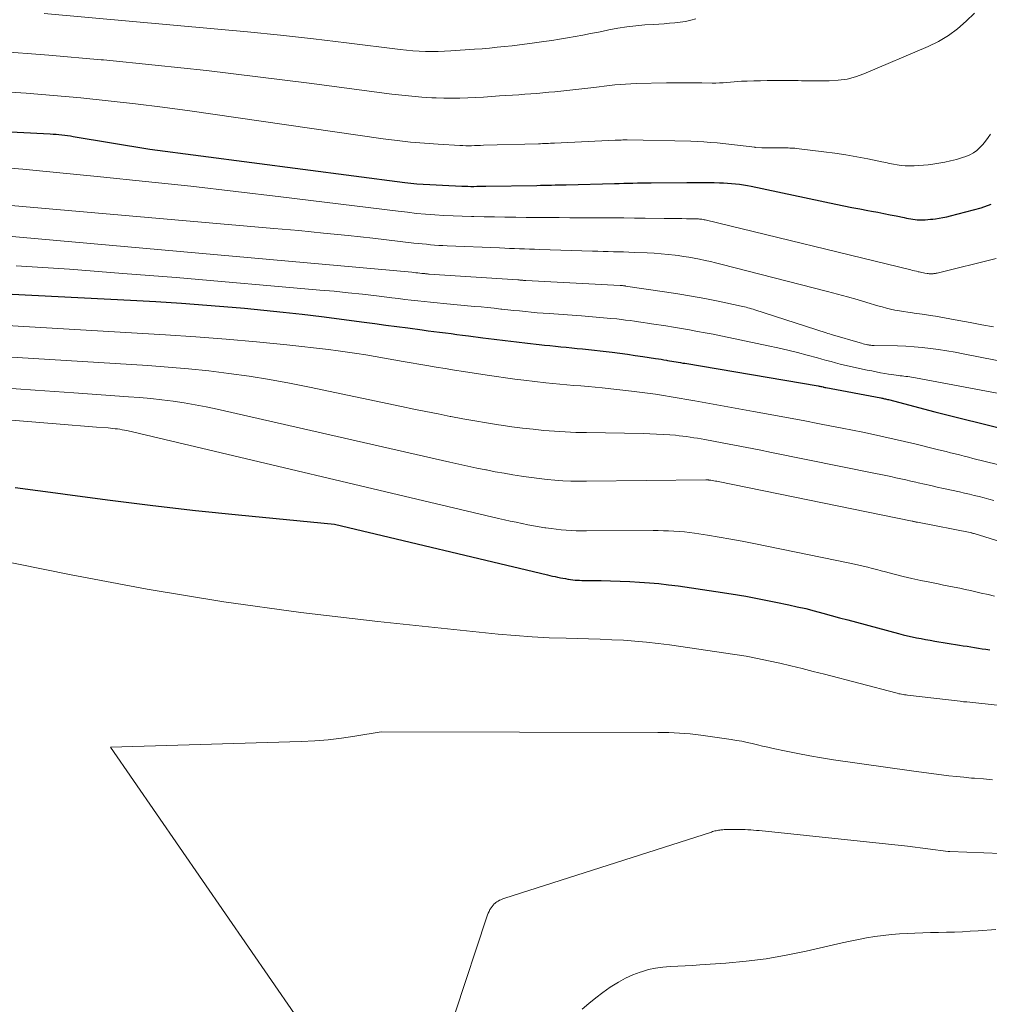
# Model space of a CAD drawing. Units: feet. Extents: x 1176672 to 1181672, y 7068870 to 7076370.
# Drawn here: x 1177612 to 1177705, y 7070819 to 7070913 of the extents above; entities that cross this region are included whole.
import ezdxf

# ---------------------------------------------------------------- set-up
doc = ezdxf.new("R2010")
doc.units = ezdxf.units.FT
doc.header["$MEASUREMENT"] = 0
doc.layers.add('Level 44', color=7, linetype='Continuous', lineweight=0)
doc.layers.add('Level 45', color=7, linetype='Continuous', lineweight=0)

msp = doc.modelspace()

# ---------------------------------------------------------------- linework, layer by layer
at = {"layer": 'Level 44', "color": 32, "linetype": 'Continuous', "lineweight": 30, "flags": 128}
for points, elevation in [([(1177568.53, 7070904.09), (1177615.18, 7070901.73), (1177615.45, 7070901.71), (1177615.73, 7070901.69), (1177616.01, 7070901.67), (1177616.28, 7070901.64), (1177616.56, 7070901.61), (1177616.83, 7070901.57), (1177617.1, 7070901.53), (1177617.38, 7070901.49), (1177624.69, 7070900.28), (1177649.02, 7070897.09), (1177649.3, 7070897.06), (1177649.59, 7070897.03), (1177649.87, 7070897), (1177650.16, 7070896.98), (1177654.45, 7070896.75), (1177654.74, 7070896.74), (1177655.02, 7070896.73), (1177655.3, 7070896.72), (1177655.59, 7070896.72), (1177655.87, 7070896.73), (1177656.16, 7070896.73), (1177656.44, 7070896.74), (1177656.72, 7070896.74), (1177661.61, 7070896.82), (1177661.96, 7070896.83), (1177662.31, 7070896.84), (1177662.66, 7070896.84), (1177663.01, 7070896.85), (1177663.36, 7070896.86), (1177663.71, 7070896.87), (1177664.06, 7070896.87), (1177664.41, 7070896.88), (1177669.02, 7070897), (1177669.46, 7070897.01), (1177669.9, 7070897.02), (1177670.33, 7070897.03), (1177670.77, 7070897.04), (1177671.2, 7070897.05), (1177671.64, 7070897.06), (1177672.08, 7070897.07), (1177672.51, 7070897.07), (1177675.92, 7070897.09), (1177676.56, 7070897.1), (1177677.21, 7070897.09), (1177677.85, 7070897.09), (1177678.5, 7070897.08), (1177679.02, 7070897.07), (1177679.4, 7070897.06), (1177679.78, 7070897.04), (1177680.16, 7070897.01), (1177680.54, 7070896.97), (1177680.92, 7070896.92), (1177681.3, 7070896.86), (1177681.68, 7070896.8), (1177682.05, 7070896.73), (1177690.13, 7070895.02), (1177690.89, 7070894.87), (1177691.65, 7070894.71), (1177692.42, 7070894.57), (1177693.18, 7070894.43), (1177693.53, 7070894.36), (1177694.12, 7070894.25), (1177694.71, 7070894.14), (1177695.3, 7070894.02), (1177695.89, 7070893.9), (1177696.65, 7070893.74), (1177696.86, 7070893.7), (1177697.06, 7070893.66), (1177697.27, 7070893.62), (1177697.48, 7070893.58), (1177697.68, 7070893.55), (1177697.89, 7070893.53), (1177698.1, 7070893.53), (1177698.31, 7070893.53), (1177698.39, 7070893.53), (1177698.64, 7070893.54), (1177698.89, 7070893.55), (1177699.14, 7070893.58), (1177699.38, 7070893.6), (1177699.62, 7070893.63), (1177699.98, 7070893.68), (1177700.34, 7070893.74), (1177700.7, 7070893.81), (1177701.06, 7070893.9), (1177703.97, 7070894.68), (1177704.93, 7070895.04)], 2260), ([(1177593.33, 7070887.37), (1177622.83, 7070885.88), (1177625.26, 7070885.74), (1177627.69, 7070885.58), (1177630.12, 7070885.4), (1177632.54, 7070885.2), (1177633.72, 7070885.1), (1177635.56, 7070884.93), (1177637.39, 7070884.74), (1177639.22, 7070884.53), (1177641.05, 7070884.3), (1177645.11, 7070883.77), (1177646.15, 7070883.64), (1177647.2, 7070883.5), (1177648.25, 7070883.36), (1177649.29, 7070883.22), (1177650.67, 7070883.03), (1177651.22, 7070882.96), (1177651.77, 7070882.89), (1177652.32, 7070882.82), (1177652.87, 7070882.75), (1177653.42, 7070882.68), (1177653.97, 7070882.61), (1177654.52, 7070882.54), (1177655.07, 7070882.47), (1177656.45, 7070882.29), (1177657.52, 7070882.16), (1177658.58, 7070882.03), (1177659.65, 7070881.9), (1177660.72, 7070881.77), (1177661.81, 7070881.65), (1177662.33, 7070881.59), (1177662.85, 7070881.54), (1177663.37, 7070881.48), (1177663.89, 7070881.43), (1177664.41, 7070881.38), (1177664.93, 7070881.33), (1177665.44, 7070881.28), (1177665.96, 7070881.22), (1177668.78, 7070880.9), (1177669.51, 7070880.81), (1177670.25, 7070880.72), (1177670.98, 7070880.61), (1177671.72, 7070880.51), (1177672.93, 7070880.32), (1177673.19, 7070880.28), (1177673.45, 7070880.24), (1177673.7, 7070880.19), (1177673.96, 7070880.15), (1177674.05, 7070880.13), (1177674.26, 7070880.1), (1177674.47, 7070880.06), (1177674.68, 7070880.03), (1177674.88, 7070879.99), (1177675.09, 7070879.95), (1177675.3, 7070879.92), (1177675.51, 7070879.88), (1177675.72, 7070879.85), (1177688.44, 7070877.7), (1177688.52, 7070877.68), (1177688.61, 7070877.67), (1177688.69, 7070877.65), (1177688.78, 7070877.63), (1177688.91, 7070877.6), (1177688.93, 7070877.59), (1177688.95, 7070877.59), (1177688.97, 7070877.58), (1177688.99, 7070877.58), (1177689.07, 7070877.55), (1177689.09, 7070877.55), (1177689.11, 7070877.54), (1177689.13, 7070877.54), (1177689.16, 7070877.54), (1177694.4, 7070876.55), (1177694.5, 7070876.54), (1177694.59, 7070876.52), (1177694.68, 7070876.5), (1177694.77, 7070876.48), (1177694.87, 7070876.45), (1177694.96, 7070876.43), (1177695.05, 7070876.41), (1177695.14, 7070876.39), (1177699.57, 7070875.23), (1177700.21, 7070875.07), (1177700.85, 7070874.9), (1177701.48, 7070874.74), (1177702.12, 7070874.59), (1177702.76, 7070874.43), (1177703.4, 7070874.27), (1177704.04, 7070874.12), (1177704.67, 7070873.96), (1177707.27, 7070873.31)], 2270), ([(1177611.82, 7070868), (1177616.16, 7070867.44), (1177616.83, 7070867.35), (1177620.9, 7070866.8), (1177624.97, 7070866.29), (1177629.05, 7070865.83), (1177633.13, 7070865.41), (1177642.28, 7070864.5), (1177662.6, 7070859.67), (1177662.84, 7070859.61), (1177663.09, 7070859.56), (1177663.34, 7070859.51), (1177663.58, 7070859.46), (1177663.6, 7070859.45), (1177663.84, 7070859.41), (1177664.08, 7070859.36), (1177664.32, 7070859.32), (1177664.56, 7070859.28), (1177664.61, 7070859.27), (1177664.82, 7070859.24), (1177665.04, 7070859.22), (1177665.25, 7070859.19), (1177665.46, 7070859.17), (1177665.68, 7070859.16), (1177665.89, 7070859.15), (1177666.11, 7070859.14), (1177666.32, 7070859.14), (1177667.72, 7070859.13), (1177668.64, 7070859.11), (1177669.55, 7070859.09), (1177670.47, 7070859.05), (1177671.38, 7070859), (1177671.4, 7070859), (1177672.33, 7070858.93), (1177673.25, 7070858.85), (1177674.17, 7070858.74), (1177675.09, 7070858.62), (1177678.68, 7070858.1), (1177680.12, 7070857.88), (1177681.55, 7070857.64), (1177682.98, 7070857.37), (1177684.41, 7070857.08), (1177685.63, 7070856.82), (1177686.44, 7070856.64), (1177687.25, 7070856.46), (1177688.06, 7070856.25), (1177688.87, 7070856.04), (1177689.67, 7070855.82), (1177690.48, 7070855.6), (1177691.28, 7070855.39), (1177692.09, 7070855.17), (1177696.11, 7070854.08), (1177696.53, 7070853.97), (1177696.96, 7070853.87), (1177697.39, 7070853.77), (1177697.82, 7070853.68), (1177698.25, 7070853.6), (1177698.68, 7070853.52), (1177699.12, 7070853.45), (1177699.55, 7070853.37), (1177701.92, 7070852.99), (1177702.28, 7070852.93), (1177702.64, 7070852.87), (1177703, 7070852.81), (1177703.36, 7070852.76), (1177703.72, 7070852.7), (1177704.08, 7070852.64), (1177704.44, 7070852.59), (1177704.8, 7070852.53)], 2280)]:
    msp.add_lwpolyline(points, dxfattribs=dict(at, elevation=elevation))
at = {"layer": 'Level 45', "color": 32, "linetype": 'Continuous', "lineweight": 0, "flags": 128}
for points, elevation in [([(1177610.01, 7070909.6), (1177615.03, 7070909.23), (1177620.05, 7070908.8), (1177620.27, 7070908.78), (1177625.18, 7070908.29), (1177630.08, 7070907.76), (1177634.98, 7070907.18), (1177639.87, 7070906.56), (1177647.75, 7070905.52), (1177648.71, 7070905.41), (1177649.66, 7070905.31), (1177650.62, 7070905.24), (1177651.57, 7070905.18), (1177651.98, 7070905.16), (1177652.73, 7070905.14), (1177653.49, 7070905.13), (1177654.25, 7070905.14), (1177655, 7070905.16), (1177655.76, 7070905.2), (1177656.52, 7070905.24), (1177657.27, 7070905.29), (1177658.03, 7070905.34), (1177659.88, 7070905.46), (1177660.46, 7070905.5), (1177661.03, 7070905.54), (1177661.61, 7070905.59), (1177662.18, 7070905.64), (1177662.75, 7070905.69), (1177663.33, 7070905.75), (1177663.9, 7070905.81), (1177664.47, 7070905.87), (1177667.02, 7070906.16), (1177667.53, 7070906.21), (1177668.03, 7070906.27), (1177668.54, 7070906.33), (1177669.04, 7070906.39), (1177669.55, 7070906.44), (1177670.05, 7070906.48), (1177670.56, 7070906.51), (1177671.07, 7070906.53), (1177673.96, 7070906.58), (1177674.8, 7070906.6), (1177675.65, 7070906.6), (1177676.49, 7070906.6), (1177677.33, 7070906.59), (1177678.32, 7070906.57), (1177678.67, 7070906.57), (1177679.02, 7070906.58), (1177679.37, 7070906.6), (1177679.71, 7070906.63), (1177680.06, 7070906.67), (1177680.41, 7070906.69), (1177680.76, 7070906.72), (1177681.11, 7070906.74), (1177681.67, 7070906.76), (1177682.3, 7070906.79), (1177682.93, 7070906.8), (1177683.56, 7070906.81), (1177684.2, 7070906.82), (1177685.91, 7070906.82), (1177686.22, 7070906.81), (1177686.53, 7070906.81), (1177686.85, 7070906.8), (1177687.16, 7070906.79), (1177687.47, 7070906.78), (1177687.79, 7070906.77), (1177688.1, 7070906.77), (1177688.41, 7070906.77), (1177689.5, 7070906.78), (1177690.35, 7070906.84), (1177691.19, 7070906.96), (1177692, 7070907.18), (1177692.8, 7070907.46), (1177698.94, 7070910.07), (1177699.92, 7070910.55), (1177700.86, 7070911.1), (1177701.73, 7070911.75), (1177702.56, 7070912.46), (1177703.34, 7070913.24)], 2256), ([(1177614.6, 7070913.2), (1177630.81, 7070911.75), (1177633.98, 7070911.46), (1177637.14, 7070911.14), (1177640.29, 7070910.79), (1177643.45, 7070910.41), (1177648.55, 7070909.78), (1177649.15, 7070909.72), (1177649.76, 7070909.66), (1177650.36, 7070909.62), (1177650.97, 7070909.59), (1177651.58, 7070909.58), (1177652.18, 7070909.58), (1177652.79, 7070909.61), (1177653.39, 7070909.64), (1177655.66, 7070909.8), (1177656.38, 7070909.85), (1177657.09, 7070909.91), (1177657.81, 7070909.98), (1177658.52, 7070910.05), (1177659.24, 7070910.13), (1177659.95, 7070910.21), (1177660.67, 7070910.3), (1177661.38, 7070910.4), (1177662.28, 7070910.53), (1177663.02, 7070910.64), (1177663.77, 7070910.75), (1177664.51, 7070910.88), (1177665.25, 7070911.01), (1177665.99, 7070911.14), (1177666.73, 7070911.29), (1177667.47, 7070911.43), (1177668.21, 7070911.59), (1177668.45, 7070911.64), (1177669.31, 7070911.8), (1177670.17, 7070911.94), (1177671.04, 7070912.04), (1177671.91, 7070912.11), (1177672.72, 7070912.16), (1177673.24, 7070912.2), (1177673.75, 7070912.23), (1177674.26, 7070912.27), (1177674.77, 7070912.31), (1177675.28, 7070912.37), (1177675.79, 7070912.45), (1177676.28, 7070912.57), (1177676.78, 7070912.7)], 2254), ([(1177610.29, 7070905.78), (1177612.89, 7070905.61), (1177615.5, 7070905.4), (1177618.1, 7070905.16), (1177620.7, 7070904.89), (1177623.3, 7070904.59), (1177625.89, 7070904.26), (1177628.49, 7070903.91), (1177646.95, 7070901.27), (1177648.26, 7070901.1), (1177649.56, 7070900.95), (1177650.87, 7070900.84), (1177652.18, 7070900.74), (1177654.24, 7070900.62), (1177654.53, 7070900.61), (1177654.81, 7070900.6), (1177655.09, 7070900.6), (1177655.37, 7070900.6), (1177655.66, 7070900.61), (1177655.94, 7070900.62), (1177656.22, 7070900.63), (1177656.51, 7070900.64), (1177661.75, 7070900.79), (1177661.94, 7070900.79), (1177662.13, 7070900.8), (1177662.32, 7070900.8), (1177662.51, 7070900.81), (1177662.7, 7070900.82), (1177662.89, 7070900.83), (1177663.08, 7070900.84), (1177663.27, 7070900.84), (1177669.08, 7070901.12), (1177669.22, 7070901.13), (1177669.37, 7070901.13), (1177669.51, 7070901.14), (1177669.65, 7070901.14), (1177669.8, 7070901.15), (1177669.94, 7070901.15), (1177670.09, 7070901.15), (1177670.23, 7070901.15), (1177676.29, 7070901.03), (1177676.92, 7070901.01), (1177677.54, 7070900.97), (1177678.17, 7070900.92), (1177678.8, 7070900.86), (1177682.4, 7070900.45), (1177682.42, 7070900.44), (1177683.07, 7070900.41), (1177685.07, 7070900.4), (1177685.23, 7070900.4), (1177685.39, 7070900.4), (1177685.56, 7070900.39), (1177685.72, 7070900.38), (1177685.89, 7070900.37), (1177686.05, 7070900.36), (1177686.21, 7070900.35), (1177686.37, 7070900.33), (1177688.98, 7070900.02), (1177690.03, 7070899.88), (1177691.08, 7070899.73), (1177692.13, 7070899.54), (1177693.17, 7070899.34), (1177694.52, 7070899.06), (1177694.89, 7070898.99), (1177695.25, 7070898.91), (1177695.62, 7070898.84), (1177695.98, 7070898.78), (1177696.35, 7070898.72), (1177696.72, 7070898.68), (1177697.09, 7070898.67), (1177697.46, 7070898.67), (1177697.6, 7070898.68), (1177698.04, 7070898.7), (1177698.48, 7070898.74), (1177698.92, 7070898.79), (1177699.36, 7070898.84), (1177699.94, 7070898.93), (1177700.51, 7070899.04), (1177701.07, 7070899.15), (1177701.63, 7070899.3), (1177702.19, 7070899.46), (1177702.51, 7070899.57), (1177702.89, 7070899.72), (1177703.24, 7070899.91), (1177703.56, 7070900.14), (1177703.87, 7070900.42), (1177704.14, 7070900.72), (1177704.4, 7070901.04), (1177704.65, 7070901.37), (1177704.88, 7070901.71)], 2258), ([(1177611.32, 7070898.46), (1177612.57, 7070898.35), (1177613.82, 7070898.24), (1177619.96, 7070897.64), (1177624.27, 7070897.2), (1177628.58, 7070896.73), (1177632.89, 7070896.24), (1177637.19, 7070895.73), (1177648.38, 7070894.35), (1177649.25, 7070894.25), (1177650.12, 7070894.15), (1177650.99, 7070894.07), (1177651.87, 7070894), (1177652.74, 7070893.95), (1177653.62, 7070893.9), (1177654.49, 7070893.87), (1177655.37, 7070893.84), (1177655.59, 7070893.84), (1177656.57, 7070893.82), (1177657.56, 7070893.81), (1177658.55, 7070893.79), (1177659.54, 7070893.78), (1177659.58, 7070893.78), (1177660.59, 7070893.77), (1177661.6, 7070893.76), (1177662.61, 7070893.75), (1177663.62, 7070893.74), (1177663.74, 7070893.74), (1177664.76, 7070893.73), (1177665.79, 7070893.73), (1177666.81, 7070893.72), (1177667.84, 7070893.72), (1177668.86, 7070893.71), (1177669.89, 7070893.71), (1177670.92, 7070893.7), (1177671.94, 7070893.69), (1177673.76, 7070893.67), (1177674.18, 7070893.66), (1177674.59, 7070893.66), (1177675.01, 7070893.65), (1177675.42, 7070893.65), (1177675.88, 7070893.64), (1177676.07, 7070893.64), (1177676.25, 7070893.64), (1177676.44, 7070893.63), (1177676.63, 7070893.63), (1177676.79, 7070893.63), (1177676.9, 7070893.62), (1177677.01, 7070893.62), (1177677.12, 7070893.61), (1177677.23, 7070893.6), (1177677.34, 7070893.58), (1177677.45, 7070893.56), (1177677.56, 7070893.54), (1177677.67, 7070893.52), (1177697.27, 7070888.75), (1177697.45, 7070888.71), (1177697.63, 7070888.67), (1177697.81, 7070888.63), (1177697.98, 7070888.59), (1177698.07, 7070888.57), (1177698.21, 7070888.55), (1177698.34, 7070888.52), (1177698.47, 7070888.49), (1177698.61, 7070888.46), (1177698.83, 7070888.42), (1177698.85, 7070888.41), (1177698.88, 7070888.41), (1177698.9, 7070888.41), (1177698.92, 7070888.4), (1177699.02, 7070888.38), (1177699.04, 7070888.38), (1177699.06, 7070888.38), (1177699.09, 7070888.38), (1177699.11, 7070888.38), (1177699.18, 7070888.38), (1177699.23, 7070888.38), (1177699.29, 7070888.39), (1177699.35, 7070888.39), (1177699.4, 7070888.39), (1177699.46, 7070888.4), (1177699.54, 7070888.41), (1177699.62, 7070888.42), (1177699.7, 7070888.44), (1177699.78, 7070888.45), (1177705.43, 7070889.84)], 2262), ([(1177609.96, 7070895.03), (1177636.52, 7070892.72), (1177638.88, 7070892.5), (1177641.24, 7070892.27), (1177643.59, 7070892.03), (1177645.95, 7070891.77), (1177649.87, 7070891.32), (1177650.27, 7070891.28), (1177650.66, 7070891.24), (1177651.06, 7070891.2), (1177651.45, 7070891.16), (1177651.85, 7070891.13), (1177652.24, 7070891.1), (1177652.64, 7070891.08), (1177653.03, 7070891.06), (1177658.05, 7070890.85), (1177658.53, 7070890.83), (1177659, 7070890.81), (1177659.47, 7070890.79), (1177659.95, 7070890.77), (1177660.42, 7070890.76), (1177660.9, 7070890.74), (1177661.37, 7070890.72), (1177661.85, 7070890.71), (1177666.92, 7070890.55), (1177667.42, 7070890.53), (1177667.91, 7070890.52), (1177668.4, 7070890.51), (1177668.9, 7070890.49), (1177669.39, 7070890.48), (1177669.88, 7070890.47), (1177670.38, 7070890.45), (1177670.87, 7070890.43), (1177672.11, 7070890.38), (1177672.78, 7070890.34), (1177673.45, 7070890.29), (1177674.11, 7070890.23), (1177674.78, 7070890.16), (1177675.08, 7070890.12), (1177675.59, 7070890.05), (1177676.11, 7070889.97), (1177676.62, 7070889.88), (1177677.13, 7070889.78), (1177677.64, 7070889.66), (1177678.15, 7070889.55), (1177678.65, 7070889.43), (1177679.16, 7070889.3), (1177689.34, 7070886.7), (1177690.28, 7070886.46), (1177691.22, 7070886.2), (1177692.15, 7070885.94), (1177693.08, 7070885.66), (1177694.14, 7070885.34), (1177694.54, 7070885.23), (1177694.95, 7070885.12), (1177695.35, 7070885.02), (1177695.76, 7070884.93), (1177696.18, 7070884.85), (1177696.59, 7070884.78), (1177697, 7070884.72), (1177697.42, 7070884.66), (1177697.6, 7070884.64), (1177698.11, 7070884.57), (1177698.61, 7070884.5), (1177699.12, 7070884.42), (1177699.62, 7070884.34), (1177701.84, 7070883.94), (1177702.94, 7070883.74), (1177704.05, 7070883.53), (1177705.15, 7070883.32)], 2264), ([(1177607.21, 7070892.32), (1177649.66, 7070888.53), (1177649.85, 7070888.51), (1177650.04, 7070888.49), (1177650.24, 7070888.47), (1177650.43, 7070888.45), (1177650.64, 7070888.43), (1177650.72, 7070888.42), (1177650.81, 7070888.41), (1177650.9, 7070888.4), (1177650.99, 7070888.39), (1177651.07, 7070888.38), (1177651.16, 7070888.37), (1177651.25, 7070888.36), (1177651.33, 7070888.36), (1177659.79, 7070887.81), (1177659.85, 7070887.8), (1177659.92, 7070887.8), (1177659.99, 7070887.79), (1177660.06, 7070887.79), (1177660.07, 7070887.79), (1177660.13, 7070887.78), (1177660.19, 7070887.77), (1177660.25, 7070887.77), (1177660.31, 7070887.76), (1177660.37, 7070887.76), (1177660.43, 7070887.75), (1177660.49, 7070887.75), (1177660.55, 7070887.74), (1177669.55, 7070887.27), (1177669.6, 7070887.27), (1177669.66, 7070887.27), (1177669.72, 7070887.26), (1177669.78, 7070887.26), (1177669.86, 7070887.25), (1177669.88, 7070887.25), (1177669.9, 7070887.24), (1177669.91, 7070887.24), (1177669.93, 7070887.24), (1177670, 7070887.23), (1177670.01, 7070887.23), (1177670.03, 7070887.23), (1177670.05, 7070887.23), (1177670.07, 7070887.22), (1177673.78, 7070886.67), (1177675.06, 7070886.47), (1177676.34, 7070886.25), (1177677.61, 7070886.02), (1177678.88, 7070885.77), (1177681.09, 7070885.31), (1177681.26, 7070885.28), (1177681.42, 7070885.24), (1177681.58, 7070885.2), (1177681.74, 7070885.15), (1177681.9, 7070885.11), (1177682.06, 7070885.06), (1177682.22, 7070885.01), (1177682.38, 7070884.96), (1177689.2, 7070882.75), (1177689.35, 7070882.7), (1177689.51, 7070882.66), (1177689.66, 7070882.61), (1177689.81, 7070882.56), (1177692.44, 7070881.8), (1177692.58, 7070881.76), (1177692.73, 7070881.72), (1177692.87, 7070881.69), (1177693.02, 7070881.65), (1177693.15, 7070881.62), (1177693.23, 7070881.6), (1177693.31, 7070881.59), (1177693.39, 7070881.58), (1177693.47, 7070881.57), (1177693.54, 7070881.56), (1177693.62, 7070881.56), (1177693.7, 7070881.55), (1177693.78, 7070881.55), (1177696, 7070881.51), (1177696.79, 7070881.48), (1177697.58, 7070881.43), (1177698.37, 7070881.36), (1177699.15, 7070881.27), (1177699.93, 7070881.16), (1177700.71, 7070881.04), (1177701.49, 7070880.9), (1177702.27, 7070880.76), (1177710.07, 7070879.24)], 2266), ([(1177611.93, 7070889.15), (1177617.02, 7070888.82), (1177622.1, 7070888.43), (1177627.19, 7070888.02), (1177640.91, 7070886.84), (1177642.26, 7070886.72), (1177643.61, 7070886.58), (1177644.96, 7070886.44), (1177646.31, 7070886.28), (1177647.78, 7070886.1), (1177648.39, 7070886.03), (1177649.01, 7070885.95), (1177649.62, 7070885.88), (1177650.23, 7070885.81), (1177650.85, 7070885.74), (1177651.46, 7070885.67), (1177652.08, 7070885.61), (1177652.69, 7070885.55), (1177655.66, 7070885.28), (1177656.28, 7070885.23), (1177656.9, 7070885.16), (1177657.53, 7070885.1), (1177658.15, 7070885.03), (1177658.27, 7070885.02), (1177658.83, 7070884.96), (1177659.39, 7070884.9), (1177659.95, 7070884.84), (1177660.51, 7070884.78), (1177661.07, 7070884.73), (1177661.63, 7070884.67), (1177662.19, 7070884.63), (1177662.76, 7070884.59), (1177665.87, 7070884.37), (1177666.57, 7070884.32), (1177667.27, 7070884.26), (1177667.97, 7070884.2), (1177668.67, 7070884.13), (1177669.24, 7070884.08), (1177669.66, 7070884.03), (1177670.07, 7070883.98), (1177670.49, 7070883.93), (1177670.9, 7070883.87), (1177671.31, 7070883.82), (1177671.73, 7070883.75), (1177672.14, 7070883.69), (1177672.55, 7070883.63), (1177673.9, 7070883.42), (1177674.65, 7070883.29), (1177675.4, 7070883.17), (1177676.16, 7070883.04), (1177676.91, 7070882.9), (1177677.66, 7070882.76), (1177678.41, 7070882.62), (1177679.16, 7070882.47), (1177679.91, 7070882.32), (1177683.66, 7070881.53), (1177684.59, 7070881.33), (1177685.53, 7070881.11), (1177686.46, 7070880.88), (1177687.38, 7070880.63), (1177688.37, 7070880.36), (1177688.8, 7070880.24), (1177689.23, 7070880.12), (1177689.66, 7070880.01), (1177690.09, 7070879.89), (1177690.52, 7070879.78), (1177690.95, 7070879.67), (1177691.38, 7070879.57), (1177691.81, 7070879.48), (1177693.12, 7070879.2), (1177693.54, 7070879.12), (1177693.96, 7070879.04), (1177694.38, 7070878.96), (1177694.8, 7070878.88), (1177695.16, 7070878.82), (1177695.4, 7070878.78), (1177695.64, 7070878.75), (1177695.89, 7070878.71), (1177696.13, 7070878.69), (1177696.25, 7070878.67), (1177696.44, 7070878.65), (1177696.62, 7070878.63), (1177696.8, 7070878.61), (1177696.98, 7070878.59), (1177697.17, 7070878.56), (1177697.35, 7070878.54), (1177697.53, 7070878.51), (1177697.71, 7070878.47), (1177712.27, 7070875.75)], 2268), ([(1177597.53, 7070884.25), (1177626.18, 7070882.58), (1177629.08, 7070882.39), (1177631.97, 7070882.17), (1177634.86, 7070881.9), (1177637.75, 7070881.6), (1177641.73, 7070881.16), (1177642.63, 7070881.05), (1177643.52, 7070880.93), (1177644.41, 7070880.8), (1177645.29, 7070880.65), (1177646.18, 7070880.5), (1177647.07, 7070880.35), (1177647.95, 7070880.19), (1177648.84, 7070880.04), (1177651.11, 7070879.65), (1177651.98, 7070879.5), (1177652.86, 7070879.35), (1177653.74, 7070879.21), (1177654.61, 7070879.07), (1177656.87, 7070878.72), (1177657.74, 7070878.59), (1177658.61, 7070878.46), (1177659.49, 7070878.35), (1177660.36, 7070878.24), (1177662.44, 7070878), (1177663.11, 7070877.93), (1177663.78, 7070877.86), (1177664.46, 7070877.8), (1177665.13, 7070877.75), (1177665.81, 7070877.69), (1177666.48, 7070877.64), (1177667.16, 7070877.57), (1177667.83, 7070877.5), (1177670.64, 7070877.19), (1177671.4, 7070877.1), (1177672.16, 7070877.01), (1177672.91, 7070876.9), (1177673.67, 7070876.78), (1177674.42, 7070876.66), (1177675.17, 7070876.54), (1177675.92, 7070876.41), (1177676.67, 7070876.27), (1177682.28, 7070875.26), (1177683.86, 7070874.97), (1177685.43, 7070874.68), (1177687, 7070874.39), (1177688.57, 7070874.09), (1177689.72, 7070873.87), (1177690.71, 7070873.68), (1177691.71, 7070873.48), (1177692.7, 7070873.28), (1177693.7, 7070873.07), (1177694.69, 7070872.85), (1177695.68, 7070872.63), (1177696.66, 7070872.4), (1177697.65, 7070872.16), (1177699.79, 7070871.64), (1177700.21, 7070871.54), (1177700.64, 7070871.43), (1177701.07, 7070871.33), (1177701.49, 7070871.22), (1177701.92, 7070871.11), (1177702.35, 7070871.01), (1177702.77, 7070870.9), (1177703.2, 7070870.79), (1177705.53, 7070870.19)], 2272), ([(1177608.86, 7070880.61), (1177624.48, 7070879.63), (1177626.42, 7070879.49), (1177628.36, 7070879.32), (1177630.3, 7070879.12), (1177632.23, 7070878.89), (1177634.16, 7070878.62), (1177636.08, 7070878.32), (1177638, 7070877.97), (1177639.9, 7070877.59), (1177648.69, 7070875.73), (1177649.85, 7070875.48), (1177651.01, 7070875.25), (1177652.17, 7070875.02), (1177653.34, 7070874.79), (1177653.4, 7070874.78), (1177654.53, 7070874.57), (1177655.67, 7070874.36), (1177656.8, 7070874.17), (1177657.94, 7070873.99), (1177658.19, 7070873.95), (1177659.2, 7070873.8), (1177660.22, 7070873.67), (1177661.24, 7070873.56), (1177662.26, 7070873.46), (1177663.28, 7070873.38), (1177664.3, 7070873.31), (1177665.32, 7070873.27), (1177666.35, 7070873.24), (1177671.77, 7070873.15), (1177672.39, 7070873.14), (1177673.02, 7070873.11), (1177673.65, 7070873.08), (1177674.27, 7070873.03), (1177674.82, 7070872.99), (1177675.17, 7070872.95), (1177675.52, 7070872.92), (1177675.87, 7070872.87), (1177676.22, 7070872.82), (1177676.57, 7070872.76), (1177676.92, 7070872.7), (1177677.27, 7070872.64), (1177677.61, 7070872.58), (1177679.27, 7070872.27), (1177680.45, 7070872.04), (1177681.62, 7070871.82), (1177682.8, 7070871.59), (1177683.97, 7070871.35), (1177693.92, 7070869.35), (1177694.4, 7070869.25), (1177694.88, 7070869.15), (1177695.36, 7070869.05), (1177695.83, 7070868.94), (1177696.31, 7070868.84), (1177696.79, 7070868.73), (1177697.27, 7070868.62), (1177697.75, 7070868.52), (1177697.99, 7070868.46), (1177698.59, 7070868.32), (1177699.19, 7070868.19), (1177699.79, 7070868.05), (1177700.39, 7070867.92), (1177701.92, 7070867.59), (1177702.39, 7070867.48), (1177702.86, 7070867.37), (1177703.33, 7070867.26), (1177703.79, 7070867.14), (1177704.26, 7070867.02), (1177704.73, 7070866.9), (1177705.19, 7070866.77)], 2274), ([(1177610.08, 7070877.55), (1177613.75, 7070877.28), (1177617.42, 7070877.03), (1177622.63, 7070876.67), (1177623.69, 7070876.58), (1177624.76, 7070876.49), (1177625.82, 7070876.37), (1177626.89, 7070876.23), (1177627.95, 7070876.07), (1177629, 7070875.9), (1177630.05, 7070875.69), (1177631.1, 7070875.47), (1177653.31, 7070870.42), (1177654.16, 7070870.23), (1177655.02, 7070870.04), (1177655.88, 7070869.86), (1177656.74, 7070869.69), (1177656.8, 7070869.68), (1177657.63, 7070869.52), (1177658.47, 7070869.37), (1177659.31, 7070869.23), (1177660.14, 7070869.09), (1177660.33, 7070869.06), (1177661.08, 7070868.95), (1177661.83, 7070868.86), (1177662.57, 7070868.78), (1177663.32, 7070868.71), (1177664.08, 7070868.66), (1177664.83, 7070868.63), (1177665.58, 7070868.61), (1177666.33, 7070868.61), (1177677.71, 7070868.73), (1177677.77, 7070868.73), (1177677.84, 7070868.73), (1177677.9, 7070868.73), (1177677.96, 7070868.73), (1177678.02, 7070868.72), (1177678.08, 7070868.72), (1177678.14, 7070868.71), (1177678.2, 7070868.7), (1177678.35, 7070868.68), (1177678.49, 7070868.66), (1177678.63, 7070868.63), (1177678.76, 7070868.61), (1177678.9, 7070868.58), (1177697.4, 7070864.81), (1177697.42, 7070864.81), (1177697.43, 7070864.8), (1177697.45, 7070864.8), (1177697.46, 7070864.8), (1177697.52, 7070864.78), (1177697.54, 7070864.78), (1177697.55, 7070864.78), (1177697.57, 7070864.77), (1177697.58, 7070864.77), (1177697.67, 7070864.75), (1177697.73, 7070864.73), (1177697.79, 7070864.72), (1177697.85, 7070864.71), (1177697.91, 7070864.69), (1177703.08, 7070863.68), (1177703.1, 7070863.67), (1177703.12, 7070863.67), (1177703.14, 7070863.66), (1177703.16, 7070863.66), (1177703.25, 7070863.63), (1177703.27, 7070863.63), (1177703.29, 7070863.62), (1177703.31, 7070863.62), (1177703.33, 7070863.61), (1177707.47, 7070862.31)], 2276), ([(1177609.14, 7070874.62), (1177616.5, 7070874.01), (1177617.28, 7070873.95), (1177618.05, 7070873.89), (1177618.83, 7070873.83), (1177619.6, 7070873.77), (1177620.71, 7070873.69), (1177620.93, 7070873.67), (1177621.15, 7070873.65), (1177621.37, 7070873.62), (1177621.6, 7070873.6), (1177621.82, 7070873.56), (1177622.03, 7070873.52), (1177622.25, 7070873.48), (1177622.47, 7070873.43), (1177657.95, 7070865.06), (1177658.5, 7070864.93), (1177659.05, 7070864.81), (1177659.61, 7070864.69), (1177660.16, 7070864.58), (1177660.2, 7070864.57), (1177660.74, 7070864.46), (1177661.27, 7070864.37), (1177661.81, 7070864.27), (1177662.35, 7070864.18), (1177662.47, 7070864.17), (1177662.95, 7070864.1), (1177663.43, 7070864.03), (1177663.91, 7070863.98), (1177664.39, 7070863.94), (1177664.88, 7070863.91), (1177665.36, 7070863.89), (1177665.84, 7070863.88), (1177666.33, 7070863.87), (1177672.68, 7070863.9), (1177673.18, 7070863.9), (1177673.68, 7070863.89), (1177674.17, 7070863.87), (1177674.67, 7070863.85), (1177675.17, 7070863.82), (1177675.67, 7070863.78), (1177676.16, 7070863.72), (1177676.65, 7070863.65), (1177677.89, 7070863.46), (1177678.99, 7070863.29), (1177680.1, 7070863.1), (1177681.2, 7070862.89), (1177682.3, 7070862.67), (1177691.46, 7070860.8), (1177691.89, 7070860.71), (1177692.32, 7070860.61), (1177692.74, 7070860.51), (1177693.17, 7070860.4), (1177693.59, 7070860.3), (1177694.02, 7070860.19), (1177694.44, 7070860.08), (1177694.86, 7070859.97), (1177695.7, 7070859.75), (1177696.54, 7070859.54), (1177697.38, 7070859.34), (1177698.23, 7070859.15), (1177699.08, 7070858.98), (1177699.89, 7070858.82), (1177700.4, 7070858.71), (1177700.91, 7070858.61), (1177701.42, 7070858.51), (1177701.94, 7070858.4), (1177702.45, 7070858.29), (1177702.96, 7070858.18), (1177703.47, 7070858.07), (1177703.98, 7070857.95), (1177704.64, 7070857.8), (1177705.26, 7070857.66)], 2278), ([(1177596.25, 7070863.92), (1177617.17, 7070859.69), (1177624.44, 7070858.33), (1177631.74, 7070857.11), (1177639.07, 7070856.1), (1177646.42, 7070855.23), (1177657.92, 7070854.03), (1177659.54, 7070853.89), (1177661.15, 7070853.76), (1177662.77, 7070853.68), (1177664.4, 7070853.63), (1177665.43, 7070853.6), (1177666.54, 7070853.58), (1177667.64, 7070853.54), (1177668.75, 7070853.49), (1177669.86, 7070853.44), (1177670.96, 7070853.36), (1177672.07, 7070853.27), (1177673.17, 7070853.14), (1177674.26, 7070853), (1177680.48, 7070852.09), (1177681.56, 7070851.92), (1177682.64, 7070851.72), (1177683.71, 7070851.5), (1177684.78, 7070851.26), (1177685.84, 7070851.01), (1177686.9, 7070850.75), (1177687.97, 7070850.48), (1177689.03, 7070850.2), (1177695.84, 7070848.42), (1177695.98, 7070848.39), (1177696.12, 7070848.35), (1177696.26, 7070848.33), (1177696.4, 7070848.3), (1177696.54, 7070848.27), (1177696.68, 7070848.25), (1177696.82, 7070848.23), (1177696.96, 7070848.21), (1177701.99, 7070847.63), (1177702.15, 7070847.61), (1177702.31, 7070847.59), (1177702.47, 7070847.57), (1177702.63, 7070847.56), (1177708.98, 7070846.89)], 2282), ([(1177640.68, 7070814.64), (1177620.93, 7070843.25), (1177639.13, 7070843.79), (1177640.41, 7070843.86), (1177641.68, 7070843.96), (1177642.95, 7070844.11), (1177644.22, 7070844.3), (1177646.75, 7070844.72), (1177673.15, 7070844.66), (1177673.67, 7070844.65), (1177674.18, 7070844.64), (1177674.7, 7070844.62), (1177675.21, 7070844.6), (1177675.72, 7070844.57), (1177676.23, 7070844.52), (1177676.74, 7070844.47), (1177677.25, 7070844.4), (1177680.15, 7070843.98), (1177680.65, 7070843.9), (1177681.15, 7070843.81), (1177681.65, 7070843.7), (1177682.15, 7070843.59), (1177682.64, 7070843.48), (1177683.14, 7070843.36), (1177683.64, 7070843.25), (1177684.13, 7070843.14), (1177685.38, 7070842.87), (1177686.51, 7070842.64), (1177687.63, 7070842.42), (1177688.76, 7070842.23), (1177689.9, 7070842.05), (1177697.33, 7070840.99), (1177698.05, 7070840.89), (1177698.76, 7070840.79), (1177699.48, 7070840.7), (1177700.19, 7070840.61), (1177700.91, 7070840.53), (1177701.62, 7070840.45), (1177702.34, 7070840.38), (1177703.05, 7070840.31), (1177703.34, 7070840.29), (1177704.2, 7070840.22), (1177705.06, 7070840.15)], 2284), ([(1177653.82, 7070817.91), (1177656.82, 7070827.08), (1177656.89, 7070827.26), (1177656.96, 7070827.43), (1177657.04, 7070827.59), (1177657.12, 7070827.76), (1177657.15, 7070827.8), (1177657.23, 7070827.94), (1177657.33, 7070828.07), (1177657.43, 7070828.19), (1177657.54, 7070828.3), (1177657.58, 7070828.34), (1177657.68, 7070828.43), (1177657.79, 7070828.51), (1177657.91, 7070828.58), (1177658.03, 7070828.65), (1177658.16, 7070828.71), (1177658.28, 7070828.77), (1177658.41, 7070828.82), (1177658.54, 7070828.87), (1177678.27, 7070835.16), (1177678.37, 7070835.2), (1177678.48, 7070835.23), (1177678.59, 7070835.26), (1177678.71, 7070835.29), (1177678.82, 7070835.31), (1177678.93, 7070835.33), (1177679.04, 7070835.35), (1177679.16, 7070835.36), (1177679.2, 7070835.37), (1177679.34, 7070835.38), (1177679.47, 7070835.39), (1177679.61, 7070835.39), (1177679.75, 7070835.39), (1177680.66, 7070835.4), (1177680.93, 7070835.4), (1177681.2, 7070835.4), (1177681.47, 7070835.39), (1177681.74, 7070835.38), (1177682.01, 7070835.36), (1177682.27, 7070835.35), (1177682.54, 7070835.32), (1177682.81, 7070835.3), (1177696.96, 7070833.8), (1177700.85, 7070833.3), (1177700.93, 7070833.29), (1177701.01, 7070833.29), (1177705.85, 7070833.12)], 2286), ([(1177665.92, 7070818.26), (1177666.56, 7070818.82), (1177667.22, 7070819.36), (1177667.9, 7070819.87), (1177668.6, 7070820.36), (1177668.74, 7070820.46), (1177669.39, 7070820.86), (1177670.06, 7070821.22), (1177670.75, 7070821.53), (1177671.46, 7070821.8), (1177671.57, 7070821.84), (1177672.25, 7070822.04), (1177672.93, 7070822.19), (1177673.63, 7070822.29), (1177674.33, 7070822.35), (1177675.04, 7070822.38), (1177675.75, 7070822.41), (1177676.45, 7070822.45), (1177677.16, 7070822.5), (1177679.63, 7070822.66), (1177681.56, 7070822.84), (1177683.48, 7070823.08), (1177685.39, 7070823.42), (1177687.3, 7070823.81), (1177690.73, 7070824.6), (1177691.5, 7070824.77), (1177692.28, 7070824.93), (1177693.06, 7070825.07), (1177693.84, 7070825.19), (1177694.63, 7070825.3), (1177695.42, 7070825.38), (1177696.21, 7070825.45), (1177697, 7070825.49), (1177697.65, 7070825.52), (1177698.41, 7070825.55), (1177699.16, 7070825.57), (1177699.92, 7070825.59), (1177700.68, 7070825.6), (1177701.44, 7070825.62), (1177702.19, 7070825.65), (1177702.95, 7070825.7), (1177703.71, 7070825.75), (1177705.38, 7070825.88)], 2288)]:
    msp.add_lwpolyline(points, dxfattribs=dict(at, elevation=elevation))

doc.saveas('drawing.dxf')
